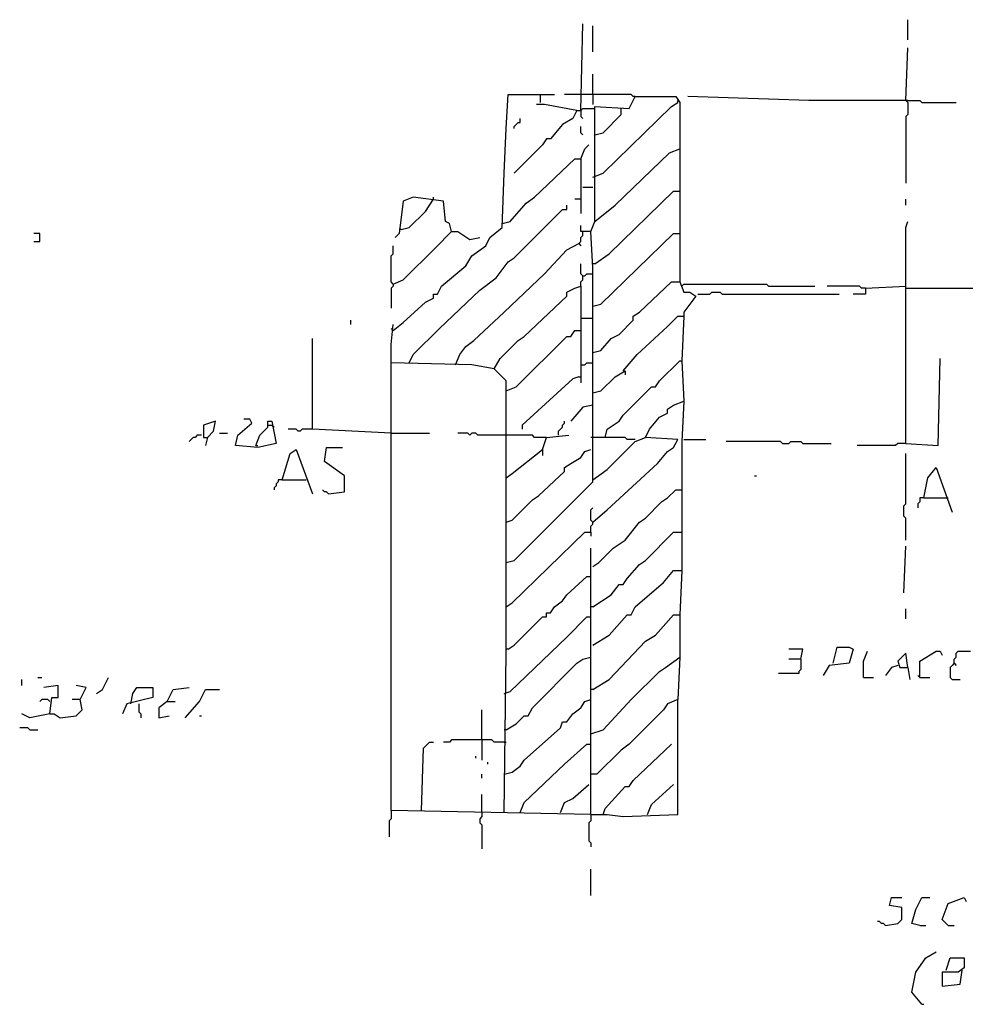
# Model space of a CAD drawing. Extents: x 0 to 10, y 0 to 3.4.
# Drawn here: x 0.6 to 0.9, y 0.6 to 0.8 of the extents above; entities that cross this region are included whole.
import ezdxf

# ---------------------------------------------------------------- set-up
doc = ezdxf.new("R2010")
doc.units = 0

msp = doc.modelspace()

# ---------------------------------------------------------------- linework, layer by layer
at = {"layer": 'R2V', "color": 0}
for points in [[(0.8721, 0.834182, 0), (0.8721, 0.839842, 0)], [(0.780419, 0.814375, 0), (0.780985, 0.83871, 0)], [(0.783814, 0.830787, 0), (0.783814, 0.838144, 0)], [(0.871534, 0.817204, 0), (0.8721, 0.831919, 0)], [(0.783814, 0.818902, 0), (0.783814, 0.824561, 0)], [(0.727787, 0.752688, 0), (0.730617, 0.754952, 0), (0.736842, 0.760611, 0), (0.739106, 0.761743, 0), (0.739106, 0.762875, 0), (0.740238, 0.762875, 0), (0.74137, 0.765139, 0), (0.748161, 0.770798, 0), (0.749859, 0.773628, 0), (0.75382, 0.776457, 0), (0.754952, 0.778721, 0), (0.758347, 0.781551, 0), (0.758913, 0.796831, 0), (0.759479, 0.809281, 0), (0.760045, 0.818902, 0), (0.773062, 0.818902, 0)], [(0.7691, 0.816638, 0), (0.7691, 0.818902, 0)], [(0.780419, 0.818902, 0), (0.775891, 0.818902, 0)], [(0.780985, 0.818902, 0), (0.780419, 0.818902, 0)], [(0.795699, 0.818336, 0), (0.795133, 0.818336, 0), (0.794567, 0.818902, 0), (0.780985, 0.818902, 0)], [(0.783248, 0.780419, 0), (0.78438, 0.783248, 0), (0.78438, 0.815507, 0), (0.794001, 0.814941, 0), (0.795699, 0.818336, 0), (0.807018, 0.818336, 0), (0.808149, 0.816638, 0), (0.808149, 0.791737, 0)], [(0.783814, 0.818902, 0), (0.783814, 0.816072, 0)], [(0.871534, 0.817204, 0), (0.844369, 0.817204, 0), (0.810413, 0.818336, 0)], [(0.779287, 0.814375, 0), (0.770232, 0.816072, 0), (0.767968, 0.816072, 0)], [(0.779287, 0.814375, 0), (0.780419, 0.814375, 0), (0.780985, 0.814941, 0), (0.783814, 0.814941, 0)], [(0.783814, 0.795699, 0), (0.786644, 0.796831, 0), (0.805886, 0.815507, 0), (0.807583, 0.816638, 0)], [(0.783814, 0.814941, 0), (0.78438, 0.814941, 0)], [(0.78438, 0.807583, 0), (0.786644, 0.808149, 0), (0.791737, 0.813243, 0), (0.791737, 0.814941, 0)], [(0.807583, 0.816638, 0), (0.807583, 0.817204, 0)], [(0.871534, 0.817204, 0), (0.875495, 0.817204, 0), (0.876061, 0.816638, 0), (0.885682, 0.816638, 0)], [(0.871534, 0.817204, 0), (0.8721, 0.816638, 0), (0.8721, 0.813243, 0), (0.871534, 0.812677, 0), (0.871534, 0.794001, 0)], [(0.8721, 0.817204, 0), (0.871534, 0.817204, 0)], [(0.779287, 0.814375, 0), (0.778155, 0.812111, 0), (0.775325, 0.810413, 0), (0.77193, 0.806452, 0), (0.770798, 0.806452, 0), (0.769666, 0.804754, 0), (0.761743, 0.796831, 0)], [(0.761743, 0.809281, 0), (0.761743, 0.809847, 0), (0.762309, 0.810413, 0), (0.762875, 0.810979, 0), (0.763441, 0.810979, 0), (0.763441, 0.812111, 0)], [(0.780419, 0.814375, 0), (0.780419, 0.812677, 0), (0.780985, 0.812111, 0)], [(0.780985, 0.807583, 0), (0.780419, 0.808149, 0), (0.780419, 0.809847, 0)], [(0.780419, 0.800792, 0), (0.781551, 0.803622, 0), (0.782683, 0.804754, 0)], [(0.78438, 0.783248, 0), (0.79004, 0.787776, 0), (0.80532, 0.80249, 0), (0.808149, 0.803622, 0)], [(0.758347, 0.782683, 0), (0.760611, 0.783248, 0), (0.765139, 0.788342, 0), (0.767402, 0.79004, 0), (0.778721, 0.800792, 0), (0.780419, 0.800792, 0), (0.780419, 0.785512, 0)], [(0.780985, 0.792869, 0), (0.783814, 0.792869, 0)], [(0.744199, 0.780419, 0), (0.743633, 0.782683, 0), (0.742501, 0.783248, 0), (0.741935, 0.788908, 0), (0.733447, 0.79004, 0), (0.730617, 0.788908, 0), (0.729485, 0.779853, 0), (0.728353, 0.778721, 0)], [(0.739106, 0.789474, 0), (0.739106, 0.79004, 0)], [(0.78438, 0.771364, 0), (0.788342, 0.774194, 0), (0.806452, 0.791737, 0), (0.808149, 0.791737, 0), (0.808149, 0.779853, 0)], [(0.730051, 0.780985, 0), (0.732315, 0.781551, 0), (0.736842, 0.786078, 0), (0.739106, 0.789474, 0)], [(0.732315, 0.743633, 0), (0.733447, 0.745897, 0), (0.740804, 0.753254, 0), (0.752122, 0.764007, 0), (0.75665, 0.767402, 0), (0.758347, 0.769666, 0), (0.760045, 0.77193, 0), (0.761743, 0.773062, 0), (0.775325, 0.786644, 0), (0.776457, 0.786644, 0), (0.776457, 0.787776, 0)], [(0.780419, 0.789474, 0), (0.778721, 0.789474, 0)], [(0.871534, 0.787776, 0), (0.871534, 0.789474, 0)], [(0.759479, 0.687606, 0), (0.761743, 0.688172, 0), (0.783814, 0.710243, 0), (0.783814, 0.770232, 0), (0.783248, 0.780419, 0), (0.780419, 0.780419, 0), (0.780419, 0.782117, 0)], [(0.871534, 0.720996, 0), (0.871534, 0.781551, 0), (0.8721, 0.783248, 0)], [(0.627051, 0.777589, 0), (0.628749, 0.777589, 0), (0.628749, 0.779853, 0), (0.627051, 0.779853, 0)], [(0.727787, 0.765705, 0), (0.730617, 0.766836, 0), (0.739672, 0.775891, 0), (0.744199, 0.780419, 0), (0.745897, 0.780419, 0), (0.749293, 0.778155, 0), (0.752122, 0.778721, 0)], [(0.730051, 0.780985, 0), (0.729485, 0.780985, 0)], [(0.779853, 0.777023, 0), (0.780419, 0.777589, 0), (0.780419, 0.778721, 0), (0.780985, 0.779287, 0), (0.780985, 0.780419, 0)], [(0.783814, 0.759479, 0), (0.786078, 0.760045, 0), (0.806452, 0.779853, 0), (0.808149, 0.779853, 0), (0.808149, 0.766271, 0)], [(0.727787, 0.765705, 0), (0.727221, 0.766271, 0), (0.727221, 0.773628, 0), (0.727787, 0.774194, 0), (0.727787, 0.776457, 0)], [(0.745331, 0.743067, 0), (0.746463, 0.745897, 0), (0.748161, 0.748161, 0), (0.750424, 0.749859, 0), (0.758913, 0.757782, 0), (0.770232, 0.768534, 0), (0.776457, 0.775325, 0), (0.779853, 0.777023, 0), (0.780419, 0.776457, 0)], [(0.780419, 0.765139, 0), (0.780419, 0.766271, 0), (0.780985, 0.766836, 0), (0.780985, 0.767968, 0), (0.780419, 0.768534, 0), (0.780419, 0.771364, 0)], [(0.78438, 0.771364, 0), (0.783814, 0.771364, 0)], [(0.780985, 0.767968, 0), (0.781551, 0.767968, 0), (0.782117, 0.768534, 0), (0.783814, 0.768534, 0)], [(0.727787, 0.765705, 0), (0.727787, 0.765139, 0), (0.727221, 0.764573, 0), (0.727221, 0.758913, 0)], [(0.758913, 0.617431, 0), (0.759479, 0.662139, 0), (0.759479, 0.73854, 0), (0.756084, 0.741935, 0), (0.757782, 0.744765, 0), (0.762875, 0.749859, 0), (0.764573, 0.75099, 0), (0.776457, 0.762309, 0), (0.776457, 0.763441, 0), (0.778721, 0.764573, 0), (0.780419, 0.765139, 0), (0.780419, 0.737974, 0)], [(0.783814, 0.746463, 0), (0.786078, 0.747029, 0), (0.788908, 0.750424, 0), (0.791171, 0.751556, 0), (0.795133, 0.755518, 0), (0.795133, 0.75665, 0), (0.796831, 0.757782, 0), (0.805886, 0.766271, 0), (0.808149, 0.766271, 0), (0.809281, 0.763441, 0), (0.810979, 0.763441, 0), (0.812677, 0.762309, 0), (0.809281, 0.757782, 0), (0.809281, 0.75665, 0)], [(0.808715, 0.765139, 0), (0.809281, 0.765705, 0), (0.832484, 0.765705, 0), (0.83305, 0.765139, 0), (0.846067, 0.765139, 0)], [(0.860215, 0.764573, 0), (0.859083, 0.764573, 0), (0.858517, 0.765139, 0), (0.849462, 0.765139, 0)], [(0.860215, 0.764573, 0), (0.871534, 0.765139, 0)], [(0.813243, 0.762875, 0), (0.816638, 0.762875, 0), (0.817204, 0.763441, 0), (0.819468, 0.763441, 0), (0.820034, 0.762875, 0), (0.852858, 0.762875, 0)], [(0.860215, 0.764573, 0), (0.860215, 0.762875, 0), (0.856819, 0.762875, 0)], [(0.871534, 0.764573, 0), (0.912281, 0.764573, 0), (0.916242, 0.764007, 0), (0.956423, 0.764573, 0)], [(0.715903, 0.754386, 0), (0.715903, 0.755518, 0)], [(0.783248, 0.616865, 0), (0.727221, 0.617997, 0), (0.727221, 0.748727, 0), (0.727787, 0.754386, 0)], [(0.780419, 0.756084, 0), (0.783814, 0.756084, 0)], [(0.792303, 0.74137, 0), (0.796265, 0.745897, 0), (0.804754, 0.75382, 0), (0.807583, 0.75665, 0), (0.809281, 0.75665, 0), (0.808715, 0.744199, 0)], [(0.727787, 0.752688, 0), (0.727221, 0.753254, 0)], [(0.759479, 0.73571, 0), (0.762309, 0.736842, 0), (0.776457, 0.75099, 0), (0.777589, 0.75099, 0), (0.778721, 0.752688, 0), (0.780419, 0.752688, 0)], [(0.727221, 0.723826, 0), (0.70515, 0.724958, 0), (0.70515, 0.73854, 0), (0.70515, 0.750424, 0)], [(0.756084, 0.741935, 0), (0.749859, 0.743067, 0), (0.727221, 0.743633, 0)], [(0.780419, 0.743067, 0), (0.781551, 0.743067, 0), (0.782117, 0.743633, 0), (0.783814, 0.743633, 0)], [(0.78721, 0.722694, 0), (0.787776, 0.724958, 0), (0.791171, 0.727221, 0), (0.792303, 0.728919, 0), (0.796265, 0.732881, 0), (0.800226, 0.736842, 0), (0.801358, 0.736842, 0), (0.80249, 0.73854, 0), (0.808149, 0.744199, 0), (0.808715, 0.744199, 0), (0.809281, 0.732881, 0)], [(0.871534, 0.720996, 0), (0.880589, 0.72043, 0), (0.881154, 0.744765, 0)], [(0.783814, 0.735144, 0), (0.786078, 0.73571, 0), (0.79004, 0.739672, 0), (0.792869, 0.74137, 0), (0.792869, 0.740238, 0)], [(0.779853, 0.739672, 0), (0.778155, 0.739106, 0), (0.764007, 0.726089, 0), (0.764007, 0.724958, 0)], [(0.779853, 0.739672, 0), (0.780419, 0.739672, 0)], [(0.783814, 0.698925, 0), (0.787776, 0.70232, 0), (0.801924, 0.715337, 0), (0.804754, 0.718732, 0), (0.806452, 0.719864, 0), (0.807583, 0.722128, 0), (0.798529, 0.722694, 0), (0.79966, 0.724958, 0), (0.80249, 0.728353, 0), (0.804754, 0.729485, 0), (0.804754, 0.730617, 0), (0.806452, 0.731749, 0), (0.809281, 0.732881, 0), (0.808715, 0.721562, 0), (0.808715, 0.70798, 0)], [(0.783814, 0.731749, 0), (0.780985, 0.731183, 0), (0.777589, 0.727221, 0)], [(0.675722, 0.722694, 0), (0.677419, 0.724392, 0), (0.677985, 0.727221, 0), (0.67459, 0.726089, 0), (0.67459, 0.722694, 0), (0.675722, 0.722694, 0), (0.675156, 0.72043, 0)], [(0.689304, 0.72043, 0), (0.690436, 0.72326, 0), (0.692699, 0.725523, 0), (0.692699, 0.727221, 0), (0.693831, 0.727221, 0), (0.694963, 0.720996, 0), (0.68987, 0.719864, 0), (0.683645, 0.72043, 0), (0.684211, 0.72326, 0), (0.688172, 0.726655, 0), (0.687606, 0.727787, 0), (0.685908, 0.727787, 0)], [(0.774194, 0.72326, 0), (0.774194, 0.724392, 0), (0.774759, 0.724958, 0), (0.775325, 0.725523, 0), (0.775325, 0.726089, 0), (0.775891, 0.726655, 0), (0.775891, 0.727221, 0)], [(0.679117, 0.723826, 0), (0.681381, 0.723826, 0)], [(0.692699, 0.726089, 0), (0.693831, 0.726089, 0)], [(0.693831, 0.726089, 0), (0.694397, 0.725523, 0)], [(0.70515, 0.724958, 0), (0.70232, 0.724958, 0), (0.701754, 0.724392, 0), (0.701188, 0.724392, 0), (0.700623, 0.724958, 0), (0.698359, 0.724958, 0)], [(0.727221, 0.723826, 0), (0.737974, 0.723826, 0)], [(0.760045, 0.72326, 0), (0.751556, 0.72326, 0), (0.75099, 0.723826, 0), (0.749859, 0.723826, 0), (0.749293, 0.72326, 0), (0.748727, 0.723826, 0), (0.745897, 0.723826, 0)], [(0.674024, 0.72326, 0), (0.672892, 0.72326, 0), (0.672326, 0.722694, 0), (0.67176, 0.722694, 0), (0.671194, 0.722128, 0), (0.670628, 0.721562, 0)], [(0.770798, 0.722694, 0), (0.767402, 0.722694, 0), (0.766836, 0.72326, 0), (0.760045, 0.72326, 0)], [(0.769666, 0.719298, 0), (0.770798, 0.722694, 0), (0.777023, 0.72326, 0)], [(0.783814, 0.722694, 0), (0.783248, 0.722694, 0)], [(0.783814, 0.710809, 0), (0.787776, 0.713639, 0), (0.795699, 0.721562, 0), (0.798529, 0.722694, 0)], [(0.795699, 0.722128, 0), (0.793435, 0.722128, 0), (0.792869, 0.722694, 0), (0.783814, 0.722694, 0)], [(0.809281, 0.722128, 0), (0.815507, 0.722128, 0)], [(0.837012, 0.720996, 0), (0.836446, 0.721562, 0), (0.821166, 0.721562, 0)], [(0.837012, 0.720996, 0), (0.83871, 0.720996, 0), (0.839276, 0.721562, 0), (0.842105, 0.721562, 0), (0.842671, 0.720996, 0), (0.850594, 0.720996, 0)], [(0.871534, 0.720996, 0), (0.86927, 0.720996, 0), (0.868704, 0.72043, 0), (0.857951, 0.72043, 0)], [(0.689304, 0.72043, 0), (0.68987, 0.72043, 0)], [(0.696661, 0.710809, 0), (0.698925, 0.718166, 0), (0.700623, 0.719298, 0), (0.70515, 0.706848, 0)], [(0.709677, 0.706848, 0), (0.714205, 0.707414, 0), (0.714205, 0.711941, 0), (0.708546, 0.715903, 0), (0.709111, 0.719864, 0), (0.713639, 0.719864, 0)], [(0.759479, 0.698925, 0), (0.761177, 0.699491, 0), (0.766836, 0.70515, 0), (0.768534, 0.706282, 0), (0.775891, 0.713073, 0), (0.775891, 0.714205, 0), (0.777589, 0.715337, 0), (0.780419, 0.717035, 0), (0.781551, 0.718732, 0), (0.783248, 0.719298, 0)], [(0.759479, 0.711375, 0), (0.761177, 0.712507, 0), (0.769666, 0.719298, 0), (0.769666, 0.7176, 0)], [(0.871534, 0.693831, 0), (0.871534, 0.700057, 0), (0.870968, 0.700623, 0), (0.870968, 0.703452, 0), (0.871534, 0.704018, 0), (0.871534, 0.718166, 0)], [(0.876627, 0.705716, 0), (0.877759, 0.711375, 0), (0.880023, 0.714205, 0), (0.88455, 0.701754, 0)], [(0.696661, 0.710809, 0), (0.695529, 0.710809, 0), (0.695529, 0.710243, 0), (0.694963, 0.709677, 0), (0.694963, 0.709111, 0), (0.694397, 0.708546, 0), (0.694397, 0.70798, 0)], [(0.696661, 0.710809, 0), (0.703452, 0.710809, 0)], [(0.829089, 0.711941, 0), (0.829655, 0.711941, 0)], [(0.709677, 0.706848, 0), (0.709111, 0.707414, 0), (0.708546, 0.707414, 0), (0.70798, 0.70798, 0)], [(0.783814, 0.686474, 0), (0.785512, 0.687606, 0), (0.789474, 0.691568, 0), (0.792869, 0.693831, 0), (0.796831, 0.698925, 0), (0.798529, 0.700057, 0), (0.803056, 0.704584, 0), (0.804754, 0.705716, 0), (0.807018, 0.70798, 0), (0.808715, 0.70798, 0), (0.808715, 0.696095, 0)], [(0.876627, 0.705716, 0), (0.875495, 0.705716, 0), (0.875495, 0.704584, 0), (0.874929, 0.704018, 0), (0.874929, 0.702886, 0)], [(0.876627, 0.705716, 0), (0.882852, 0.705716, 0)], [(0.882852, 0.705716, 0), (0.883418, 0.705716, 0)], [(0.783248, 0.696095, 0), (0.783248, 0.697793, 0), (0.783814, 0.698359, 0), (0.783814, 0.698925, 0), (0.783248, 0.699491, 0), (0.783248, 0.70232, 0), (0.783814, 0.702886, 0)], [(0.759479, 0.675156, 0), (0.761177, 0.676287, 0), (0.781551, 0.696095, 0), (0.783248, 0.696095, 0), (0.783248, 0.694963, 0)], [(0.783814, 0.675156, 0), (0.788908, 0.678551, 0), (0.791171, 0.681381, 0), (0.792303, 0.681381, 0), (0.793435, 0.683079, 0), (0.796831, 0.68704, 0), (0.798529, 0.688172, 0), (0.806452, 0.696095, 0), (0.808715, 0.696095, 0), (0.808715, 0.685342, 0)], [(0.783248, 0.616865, 0), (0.783248, 0.650821, 0), (0.783248, 0.691568, 0)], [(0.870968, 0.679117, 0), (0.871534, 0.692134, 0)], [(0.783814, 0.664403, 0), (0.788342, 0.667233, 0), (0.793435, 0.672892, 0), (0.794567, 0.672892, 0), (0.795699, 0.675156, 0), (0.803622, 0.681947, 0), (0.806452, 0.685342, 0), (0.808715, 0.685342, 0), (0.808149, 0.672892, 0)], [(0.760045, 0.663271, 0), (0.761743, 0.664403, 0), (0.769666, 0.672326, 0), (0.770798, 0.672326, 0), (0.770798, 0.673458, 0), (0.77193, 0.673458, 0), (0.773062, 0.675156, 0), (0.775325, 0.676853, 0), (0.776457, 0.678551, 0), (0.782117, 0.683645, 0), (0.783248, 0.683645, 0)], [(0.783814, 0.675156, 0), (0.783248, 0.675156, 0)], [(0.871534, 0.67176, 0), (0.871534, 0.67459, 0)], [(0.758913, 0.650821, 0), (0.760611, 0.651387, 0), (0.776457, 0.666667, 0), (0.782117, 0.672326, 0), (0.783248, 0.672326, 0)], [(0.783814, 0.651952, 0), (0.788342, 0.654782, 0), (0.798529, 0.665535, 0), (0.801358, 0.667233, 0), (0.806452, 0.672892, 0), (0.808149, 0.672892, 0), (0.808149, 0.661007, 0)], [(0.760045, 0.663271, 0), (0.759479, 0.663271, 0)], [(0.842105, 0.660441, 0), (0.842671, 0.663271, 0), (0.83871, 0.663271, 0)], [(0.85116, 0.65931, 0), (0.852292, 0.663837, 0), (0.855688, 0.663837, 0), (0.856819, 0.663271, 0), (0.855688, 0.65931, 0), (0.850028, 0.658744, 0), (0.848331, 0.655914, 0)], [(0.759479, 0.640634, 0), (0.762309, 0.642332, 0), (0.764573, 0.644595, 0), (0.765705, 0.644595, 0), (0.766836, 0.646859, 0), (0.779287, 0.65931, 0), (0.780985, 0.660441, 0), (0.783248, 0.661007, 0)], [(0.783248, 0.639502, 0), (0.786644, 0.640634, 0), (0.794567, 0.649123, 0), (0.80249, 0.657046, 0), (0.804188, 0.658178, 0), (0.808149, 0.661007, 0), (0.807583, 0.649123, 0)], [(0.842105, 0.660441, 0), (0.842105, 0.657612, 0), (0.841539, 0.657046, 0), (0.841539, 0.65648, 0), (0.83588, 0.65648, 0)], [(0.842105, 0.660441, 0), (0.83871, 0.660441, 0)], [(0.859649, 0.655348, 0), (0.859649, 0.659875, 0), (0.860781, 0.662705, 0)], [(0.8721, 0.658178, 0), (0.871534, 0.662139, 0), (0.86927, 0.659875, 0), (0.869836, 0.658178, 0), (0.8721, 0.658178, 0), (0.872666, 0.654782, 0)], [(0.875495, 0.655348, 0), (0.875495, 0.659875, 0), (0.880023, 0.662705, 0), (0.881154, 0.662705, 0), (0.88172, 0.661573, 0)], [(0.885116, 0.65931, 0), (0.885116, 0.660441, 0), (0.885682, 0.661007, 0), (0.885682, 0.662139, 0), (0.886248, 0.662705, 0), (0.889643, 0.662705, 0)], [(0.86927, 0.658744, 0), (0.867572, 0.658178, 0), (0.865874, 0.655914, 0)], [(0.885116, 0.65931, 0), (0.88455, 0.658744, 0), (0.883984, 0.658178, 0), (0.883984, 0.655348, 0), (0.88455, 0.654782, 0), (0.886814, 0.654782, 0)], [(0.885116, 0.65931, 0), (0.885682, 0.658744, 0)], [(0.623656, 0.653084, 0), (0.623656, 0.654782, 0)], [(0.628183, 0.655348, 0), (0.629315, 0.655348, 0)], [(0.644595, 0.650821, 0), (0.646293, 0.651952, 0), (0.647991, 0.655348, 0)], [(0.859649, 0.655348, 0), (0.862479, 0.655348, 0)], [(0.875495, 0.655348, 0), (0.874929, 0.655914, 0)], [(0.875495, 0.655348, 0), (0.878325, 0.655348, 0)], [(0.631579, 0.645161, 0), (0.632145, 0.649689, 0), (0.633843, 0.649689, 0), (0.633843, 0.653084, 0), (0.629881, 0.652518, 0)], [(0.640068, 0.649123, 0), (0.641766, 0.652518, 0), (0.638936, 0.653084, 0)], [(0.654216, 0.647991, 0), (0.654782, 0.650821, 0), (0.655914, 0.652518, 0), (0.660441, 0.652518, 0), (0.660441, 0.649689, 0), (0.653084, 0.647991, 0), (0.651952, 0.645161, 0)], [(0.664403, 0.648557, 0), (0.666101, 0.651952, 0), (0.670628, 0.652518, 0)], [(0.669496, 0.644029, 0), (0.673458, 0.648557, 0), (0.675156, 0.651952, 0), (0.679117, 0.651952, 0)], [(0.783814, 0.651952, 0), (0.783248, 0.651952, 0)], [(0.631579, 0.648557, 0), (0.631013, 0.649123, 0), (0.629315, 0.649123, 0), (0.628749, 0.648557, 0)], [(0.631579, 0.645161, 0), (0.632711, 0.645161, 0), (0.634409, 0.644029, 0), (0.638936, 0.644595, 0), (0.640634, 0.646293, 0), (0.640068, 0.649123, 0), (0.637804, 0.649123, 0)], [(0.758913, 0.628183, 0), (0.761177, 0.628749, 0), (0.763441, 0.630447, 0), (0.764573, 0.632145, 0), (0.774759, 0.6412, 0), (0.775325, 0.642898, 0), (0.776457, 0.642898, 0), (0.778155, 0.645161, 0), (0.780419, 0.646859, 0), (0.781551, 0.648557, 0), (0.783248, 0.649123, 0)], [(0.783248, 0.616865, 0), (0.787776, 0.616865, 0), (0.792303, 0.616299, 0), (0.807583, 0.616865, 0), (0.807583, 0.649123, 0), (0.804754, 0.647991, 0), (0.803622, 0.646293, 0), (0.794001, 0.636672, 0), (0.791737, 0.634975, 0), (0.784946, 0.628183, 0), (0.783248, 0.628183, 0)], [(0.65648, 0.647991, 0), (0.65648, 0.645727, 0), (0.657046, 0.645161, 0), (0.657046, 0.644029, 0)], [(0.664403, 0.648557, 0), (0.662139, 0.646859, 0), (0.662139, 0.644029, 0), (0.664969, 0.644595, 0)], [(0.664403, 0.648557, 0), (0.666667, 0.648557, 0)], [(0.752688, 0.637804, 0), (0.752688, 0.646293, 0)], [(0.631579, 0.645161, 0), (0.62592, 0.644029, 0), (0.623656, 0.645161, 0)], [(0.673458, 0.644595, 0), (0.674024, 0.644595, 0)], [(0.62592, 0.640634, 0), (0.625354, 0.6412, 0), (0.62309, 0.6412, 0)], [(0.62592, 0.640634, 0), (0.628183, 0.640634, 0)], [(0.759479, 0.640634, 0), (0.758913, 0.640634, 0)], [(0.73571, 0.617997, 0), (0.736276, 0.63554, 0), (0.737974, 0.637238, 0), (0.739106, 0.637238, 0)], [(0.758913, 0.637238, 0), (0.756084, 0.637238, 0), (0.755518, 0.637804, 0), (0.744199, 0.637804, 0), (0.743633, 0.637238, 0), (0.741935, 0.637238, 0)], [(0.752688, 0.637804, 0), (0.752688, 0.632145, 0)], [(0.758913, 0.637238, 0), (0.759479, 0.637238, 0)], [(0.763441, 0.617431, 0), (0.764573, 0.62026, 0), (0.775891, 0.631013, 0), (0.782117, 0.636672, 0), (0.783248, 0.636672, 0)], [(0.786644, 0.616865, 0), (0.78721, 0.618563, 0), (0.792869, 0.624788, 0), (0.794001, 0.624788, 0), (0.795133, 0.626486, 0), (0.805886, 0.636672, 0)], [(0.75099, 0.632711, 0), (0.75099, 0.633277, 0)], [(0.754386, 0.631013, 0), (0.754386, 0.631579, 0)], [(0.752688, 0.627051, 0), (0.752688, 0.628183, 0)], [(0.774759, 0.617431, 0), (0.775891, 0.62026, 0), (0.778155, 0.621392, 0), (0.782683, 0.625354, 0)], [(0.799095, 0.616865, 0), (0.800226, 0.619694, 0), (0.806452, 0.625354, 0)], [(0.752688, 0.617431, 0), (0.752688, 0.622524, 0)], [(0.727221, 0.617997, 0), (0.727221, 0.615733, 0), (0.726655, 0.615167, 0), (0.726655, 0.61064, 0)], [(0.752688, 0.617431, 0), (0.752688, 0.616299, 0), (0.752122, 0.615733, 0), (0.752122, 0.614601, 0), (0.752688, 0.614035, 0), (0.752688, 0.607244, 0)], [(0.783248, 0.616865, 0), (0.783248, 0.615167, 0), (0.782683, 0.614601, 0), (0.782683, 0.609508, 0), (0.783248, 0.608942, 0), (0.783248, 0.60781, 0)], [(0.783248, 0.594228, 0), (0.783248, 0.601585, 0)], [(0.865874, 0.585739, 0), (0.86927, 0.586304, 0), (0.870402, 0.587436, 0), (0.870402, 0.590832, 0), (0.867006, 0.591398, 0), (0.867572, 0.593662, 0), (0.870402, 0.593662, 0)], [(0.875495, 0.585739, 0), (0.873231, 0.586304, 0), (0.874363, 0.590266, 0), (0.876061, 0.593662, 0), (0.878325, 0.593662, 0)], [(0.883418, 0.585739, 0), (0.88172, 0.587436, 0), (0.883418, 0.591964, 0), (0.887946, 0.593662, 0), (0.888512, 0.59253, 0)], [(0.865874, 0.585739, 0), (0.865308, 0.586304, 0), (0.864743, 0.586304, 0), (0.864177, 0.58687, 0), (0.863611, 0.58687, 0)], [(0.875495, 0.585739, 0), (0.877193, 0.585739, 0)], [(0.883418, 0.585739, 0), (0.885116, 0.585739, 0)], [(0.876061, 0.563667, 0), (0.873231, 0.567063, 0), (0.874363, 0.572722, 0), (0.877193, 0.576684, 0), (0.880023, 0.578381, 0)], [(0.882852, 0.573288, 0), (0.883984, 0.576684, 0), (0.887946, 0.576684, 0), (0.887946, 0.573854, 0), (0.886248, 0.572722, 0), (0.88172, 0.572722, 0), (0.88172, 0.568761, 0), (0.886814, 0.569327, 0), (0.88738, 0.573288, 0)], [(0.876061, 0.563667, 0), (0.876627, 0.563667, 0)]]:
    msp.add_polyline3d(points, dxfattribs=at)

doc.saveas('drawing.dxf')
